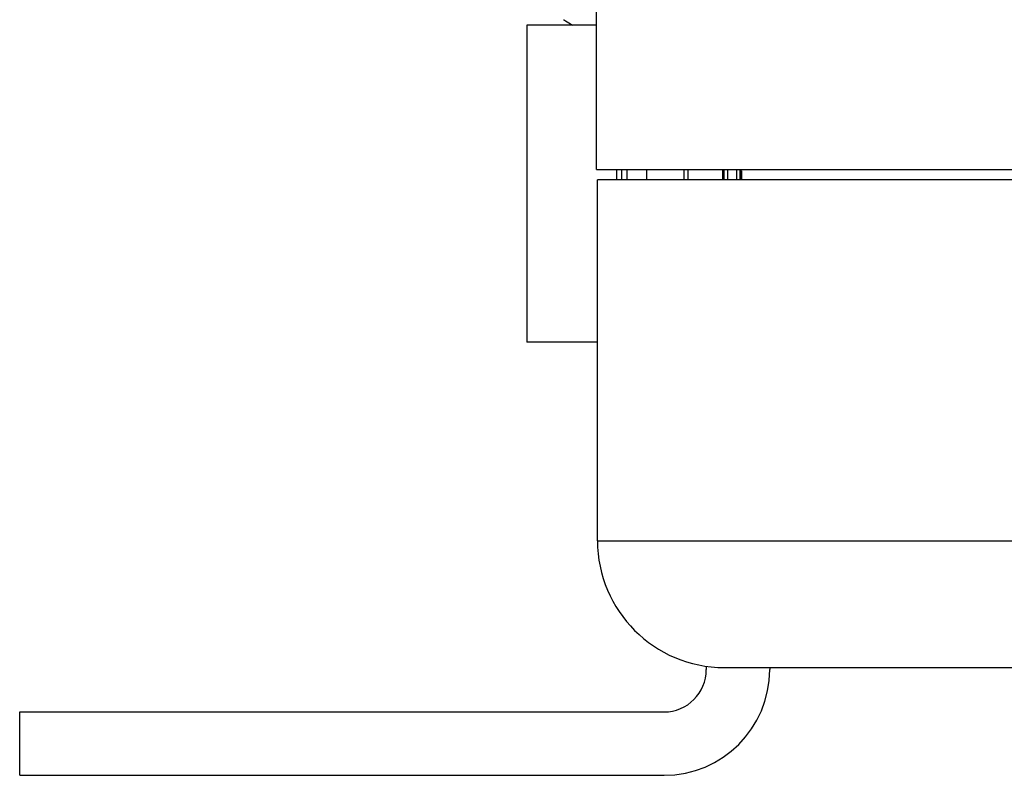
# Paper-space layout '_Bottom' of a CAD drawing. Units: millimetres. Extents: x -262 to 262, y -118 to 257.
# Drawn here: x -262 to -168, y -82 to -10 of the extents above; entities that cross this region are included whole.
import ezdxf

# ---------------------------------------------------------------- set-up
doc = ezdxf.new("R2010")
doc.units = ezdxf.units.MM

psp = doc.layouts.new('_Bottom')

# ---------------------------------------------------------------- linework, layer by layer
at = {"color": 7, "linetype": 'Continuous', "lineweight": 25}
for p, q in [((-206.9, -24.6), (-206.9, 33.85)), ((-206.9, -10.95), (-213.5, -10.95)), ((-213.5, -10.95), (-213.5, -40.95)), ((-210.007, -10.443), (-209.936, -10.461)), ((-206.9, -24.6), (-120.757, -24.6)), ((-205, -24.6), (-205, -25.6)), ((-204.49, -25.6), (-204.49, -24.6)), ((-204.005, -25.6), (-204.005, -24.6)), ((-202.139, -25.6), (-202.139, -24.6)), ((-198.6, -25.6), (-198.6, -24.6)), ((-198.228, -25.6), (-198.228, -24.6)), ((-194.928, -25.6), (-194.928, -24.6)), ((-194.84, -24.6), (-194.84, -25.6)), ((-194.802, -25.6), (-194.802, -24.6)), ((-194.502, -24.6), (-194.502, -25.6)), ((-193.596, -25.6), (-193.596, -24.6)), ((-193.296, -25.6), (-193.296, -24.6)), ((-193.265, -25.6), (-193.265, -24.747)), ((-193.19, -25.6), (-193.19, -24.6)), ((-193.173, -25.6), (-193.174, -25.079)), ((-193.155, -25.078), (-193.155, -25.6)), ((-206.8, -59.75), (-206.8, -25.6)), ((-120.036, -25.6), (-206.8, -25.6)), ((-206.8, -40.95), (-213.5, -40.95)), ((-206.8, -59.75), (-120.496, -59.75)), ((-196.5, -71.629), (-196.5, -71.95)), ((-194.8, -71.75), (-120.933, -71.75)), ((-190.5, -71.75), (-190.5, -71.95)), ((-261.5, -75.95), (-200.5, -75.95)), ((-261.5, -81.95), (-261.5, -75.95)), ((-261.5, -81.95), (-200.5, -81.95))]:
    psp.add_line(p, q, dxfattribs=at)
for centre, radius, start, end in [((-194.8, -59.75), 12, 180, 270), ((-200.5, -71.95), 10, 270, 0), ((-200.5, -71.95), 4, 270, 0)]:
    psp.add_arc(centre, radius, start, end, dxfattribs=at)
for points, knots in [([(-210.004, -10.454), (-209.784, -10.582), (-209.499, -10.747), (-209.215, -10.913), (-209.151, -10.95)], [0, 0, 0, 0, 0.775105, 1, 1, 1, 1]), ([(-193.174, -25.079), (-193.174, -25.059), (-193.174, -25.02), (-193.174, -24.956), (-193.174, -24.889), (-193.174, -24.819), (-193.174, -24.771), (-193.174, -24.747)], [0, 0, 0, 0, 0.203344, 0.40168, 0.598319, 0.796655, 1, 1, 1, 1]), ([(-193.154, -24.746), (-193.154, -24.77), (-193.154, -24.817), (-193.154, -24.887), (-193.154, -24.954), (-193.155, -25.019), (-193.155, -25.058), (-193.155, -25.078)], [0, 0, 0, 0, 0.20334, 0.4016752, 0.5983149, 0.7966534, 1, 1, 1, 1])]:
    psp.add_open_spline(points, degree=3, knots=knots, dxfattribs=at)

doc.saveas('drawing.dxf')
